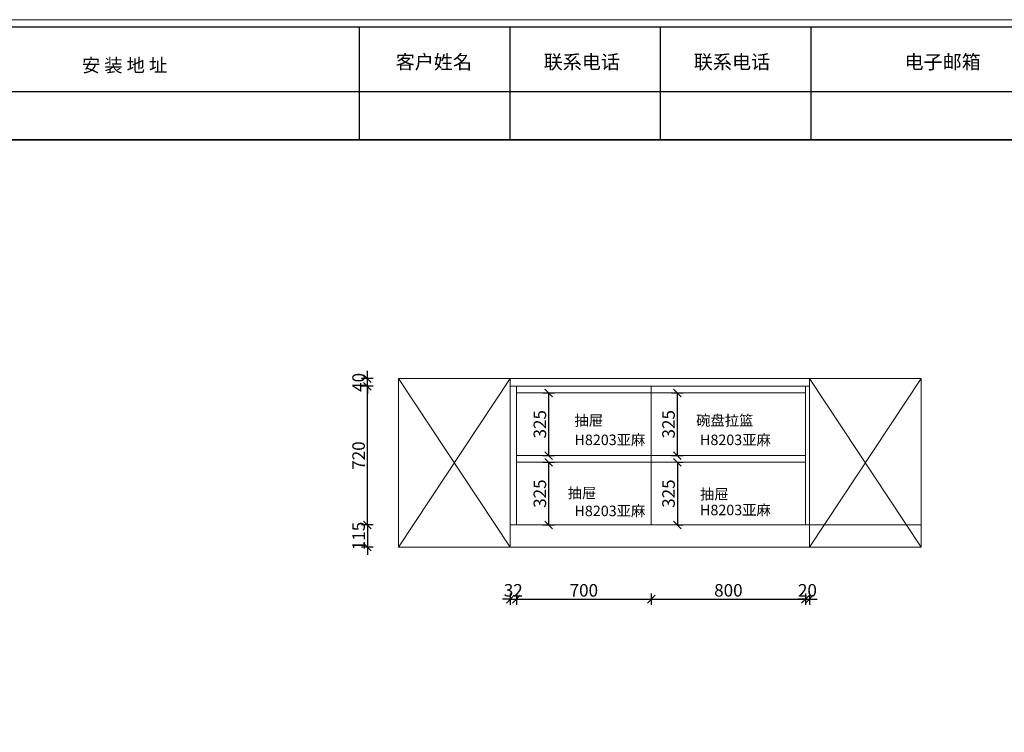
# Model space of a CAD drawing. Units: millimetres. Extents: x 2695964 to 2724017, y 2133768 to 2141846.
# Drawn here: x 2710535 to 2715643, y 2138146 to 2141846 of the extents above; entities that cross this region are included whole.
import ezdxf

# ---------------------------------------------------------------- set-up
doc = ezdxf.new("R2010")
doc.units = ezdxf.units.MM
doc.header["$LTSCALE"] = 5
doc.header["$PDMODE"] = 3
doc.layers.get('Defpoints').update_dxf_attribs({"color": 250})
doc.layers.add('06综合说明层', color=7, linetype='Continuous', lineweight=30)
doc.layers.add('FF-Finish【平面完成尺寸】', color=44, linetype='Continuous', lineweight=0)
for name, color, linetype in [('Dimension', 44, 'Continuous'), ('ZB_厨柜', 7, 'Continuous'), ('内框图层', 1, 'Continuous')]:
    doc.layers.add(name, color=color, linetype=linetype)
doc.styles.add('MtXpl_', font='txt')
doc.styles.add('ZB_宋体', font='txt')
doc.dimstyles.new('ISO-25', dxfattribs={"dimtxt": 65, "dimasz": 40, "dimexe": 30, "dimexo": 5, "dimgap": 5, "dimtad": 1, "dimtxsty": 'Standard', "dimblk": 'OBLIQUE', "dimcen": 2.5, "dimadec": 0, "dimazin": 0, "dimtfac": 1, "dimtix": 1, "dimtmove": 1, "dimatfit": 3, "dimldrblk": 'OBLIQUE', "dimfxl": 30, "dimfxlon": 1, "dimarcsym": 0})

# ---------------------------------------------------------------- blocks, each defined once
blk = doc.blocks.new('_Oblique')
at = {"color": 0, "linetype": 'ByBlock', "lineweight": -2}
blk.add_line((-0.5, -0.5), (0.5, 0.5), dxfattribs=at)
blk = doc.blocks.new('*D27')
at = {"layer": 'Defpoints', "color": 0, "transparency": 16777216}
for p in [(2713111.5, 2139222.7), (2713811.5, 2139222.7), (2713811.5, 2138837.2)]:
    blk.add_point(p, dxfattribs=at)
at = {"layer": 'Dimension', "color": 0, "lineweight": -2, "transparency": 16777216}
for p, q in [((2713111.5, 2138867.2), (2713111.5, 2138807.2)), ((2713811.5, 2138867.2), (2713811.5, 2138807.2)), ((2713111.5, 2138837.2), (2713811.5, 2138837.2))]:
    blk.add_line(p, q, dxfattribs=at)
at = {"layer": 'Dimension', "color": 0, "lineweight": -2, "transparency": 16777216, "xscale": 40, "yscale": 40, "zscale": 40, "rotation": 180}
blk.add_blockref('_Oblique', (2713111.5, 2138837.2), dxfattribs=at)
at = {"layer": 'Dimension', "color": 0, "lineweight": -2, "transparency": 16777216, "xscale": 40, "yscale": 40, "zscale": 40}
blk.add_blockref('_Oblique', (2713811.5, 2138837.2), dxfattribs=at)
at = {"layer": 'Dimension', "color": 0, "transparency": 16777216, "insert": (2713461.5, 2138874.7), "char_height": 65, "attachment_point": 5}
blk.add_mtext('700', dxfattribs=at)
blk = doc.blocks.new('*D28')
at = {"layer": 'Defpoints', "color": 0, "transparency": 16777216}
for p in [(2713811.5, 2139222.7), (2714611.5, 2139222.7), (2714611.5, 2138837.2)]:
    blk.add_point(p, dxfattribs=at)
at = {"layer": 'Dimension', "color": 0, "lineweight": -2, "transparency": 16777216}
for p, q in [((2713811.5, 2138867.2), (2713811.5, 2138807.2)), ((2714611.5, 2138867.2), (2714611.5, 2138807.2)), ((2713811.5, 2138837.2), (2714611.5, 2138837.2))]:
    blk.add_line(p, q, dxfattribs=at)
at = {"layer": 'Dimension', "color": 0, "lineweight": -2, "transparency": 16777216, "xscale": 40, "yscale": 40, "zscale": 40, "rotation": 180}
blk.add_blockref('_Oblique', (2713811.5, 2138837.2), dxfattribs=at)
at = {"layer": 'Dimension', "color": 0, "lineweight": -2, "transparency": 16777216, "xscale": 40, "yscale": 40, "zscale": 40}
blk.add_blockref('_Oblique', (2714611.5, 2138837.2), dxfattribs=at)
at = {"layer": 'Dimension', "color": 0, "transparency": 16777216, "insert": (2714211.5, 2138874.7), "char_height": 65, "attachment_point": 5}
blk.add_mtext('800', dxfattribs=at)
blk = doc.blocks.new('*D29')
at = {"layer": 'Defpoints', "color": 0, "transparency": 16777216}
for p in [(2713079.5, 2139244.1), (2713111.5, 2139244.1), (2713111.5, 2138837.2)]:
    blk.add_point(p, dxfattribs=at)
at = {"layer": 'Dimension', "color": 0, "lineweight": -2, "transparency": 16777216}
for p, q in [((2713079.5, 2138867.2), (2713079.5, 2138807.2)), ((2713111.5, 2138867.2), (2713111.5, 2138807.2)), ((2713079.5, 2138837.2), (2713039.5, 2138837.2)), ((2713079.5, 2138837.2), (2713111.5, 2138837.2)), ((2713111.5, 2138837.2), (2713151.5, 2138837.2))]:
    blk.add_line(p, q, dxfattribs=at)
at = {"layer": 'Dimension', "color": 0, "lineweight": -2, "transparency": 16777216, "xscale": 40, "yscale": 40, "zscale": 40}
blk.add_blockref('_Oblique', (2713079.5, 2138837.2), dxfattribs=at)
at = {"layer": 'Dimension', "color": 0, "lineweight": -2, "transparency": 16777216, "xscale": 40, "yscale": 40, "zscale": 40, "rotation": 180}
blk.add_blockref('_Oblique', (2713111.5, 2138837.2), dxfattribs=at)
at = {"layer": 'Dimension', "color": 0, "transparency": 16777216, "insert": (2713095.5, 2138874.7), "char_height": 65, "attachment_point": 5}
blk.add_mtext('32', dxfattribs=at)
blk = doc.blocks.new('*D30')
at = {"layer": 'Defpoints', "color": 0, "transparency": 16777216}
for p in [(2714611.5, 2139254.2), (2714631.5, 2139254.2), (2714631.5, 2138837.2)]:
    blk.add_point(p, dxfattribs=at)
at = {"layer": 'Dimension', "color": 0, "lineweight": -2, "transparency": 16777216}
for p, q in [((2714611.5, 2138867.2), (2714611.5, 2138807.2)), ((2714631.5, 2138867.2), (2714631.5, 2138807.2)), ((2714611.5, 2138837.2), (2714571.5, 2138837.2)), ((2714611.5, 2138837.2), (2714631.5, 2138837.2)), ((2714631.5, 2138837.2), (2714671.5, 2138837.2))]:
    blk.add_line(p, q, dxfattribs=at)
at = {"layer": 'Dimension', "color": 0, "lineweight": -2, "transparency": 16777216, "xscale": 40, "yscale": 40, "zscale": 40}
blk.add_blockref('_Oblique', (2714611.5, 2138837.2), dxfattribs=at)
at = {"layer": 'Dimension', "color": 0, "lineweight": -2, "transparency": 16777216, "xscale": 40, "yscale": 40, "zscale": 40, "rotation": 180}
blk.add_blockref('_Oblique', (2714631.5, 2138837.2), dxfattribs=at)
at = {"layer": 'Dimension', "color": 0, "transparency": 16777216, "insert": (2714621.5, 2138874.7), "char_height": 65, "attachment_point": 5}
blk.add_mtext('20', dxfattribs=at)
blk = doc.blocks.new('*D31')
at = {"layer": 'Defpoints', "color": 0, "transparency": 16777216}
for p in [(2712338.8, 2139942.7), (2713234.8, 2139942.7), (2713234.8, 2139222.7)]:
    blk.add_point(p, dxfattribs=at)
at = {"layer": 'Dimension', "color": 0, "lineweight": -2, "transparency": 16777216}
for p, q in [((2712368.8, 2139942.7), (2712308.8, 2139942.7)), ((2712338.8, 2139222.7), (2712338.8, 2139942.7)), ((2712368.8, 2139222.7), (2712308.8, 2139222.7))]:
    blk.add_line(p, q, dxfattribs=at)
at = {"layer": 'Dimension', "color": 0, "lineweight": -2, "transparency": 16777216, "xscale": 40, "yscale": 40, "zscale": 40}
for p, rotation in [((2712338.8, 2139942.7), 90), ((2712338.8, 2139222.7), 270)]:
    blk.add_blockref('_Oblique', p, dxfattribs=dict(at, rotation=rotation))
at = {"layer": 'Dimension', "color": 0, "transparency": 16777216, "insert": (2712301.3, 2139582.7), "char_height": 65, "attachment_point": 5, "rotation": 90}
blk.add_mtext('720', dxfattribs=at)
blk = doc.blocks.new('*D32')
at = {"layer": 'Defpoints', "color": 0, "transparency": 16777216}
for p in [(2712338.8, 2139982.7), (2713206.3, 2139982.7), (2713206.3, 2139942.7)]:
    blk.add_point(p, dxfattribs=at)
at = {"layer": 'Dimension', "color": 0, "lineweight": -2, "transparency": 16777216}
for p, q in [((2712338.8, 2139982.7), (2712338.8, 2140022.7)), ((2712368.8, 2139982.7), (2712308.8, 2139982.7)), ((2712338.8, 2139942.7), (2712338.8, 2139982.7)), ((2712368.8, 2139942.7), (2712308.8, 2139942.7)), ((2712338.8, 2139942.7), (2712338.8, 2139902.7))]:
    blk.add_line(p, q, dxfattribs=at)
at = {"layer": 'Dimension', "color": 0, "lineweight": -2, "transparency": 16777216, "xscale": 40, "yscale": 40, "zscale": 40}
for p, rotation in [((2712338.8, 2139982.7), 270), ((2712338.8, 2139942.7), 90)]:
    blk.add_blockref('_Oblique', p, dxfattribs=dict(at, rotation=rotation))
at = {"layer": 'Dimension', "color": 0, "transparency": 16777216, "insert": (2712301.3, 2139962.7), "char_height": 65, "attachment_point": 5, "rotation": 90}
blk.add_mtext('40', dxfattribs=at)
blk = doc.blocks.new('*D33')
at = {"layer": 'Defpoints', "color": 0, "transparency": 16777216}
for p in [(2713249.7, 2139222.7), (2712338.8, 2139107.7), (2713249.7, 2139107.7)]:
    blk.add_point(p, dxfattribs=at)
at = {"layer": 'Dimension', "color": 0, "lineweight": -2, "transparency": 16777216}
for p, q in [((2712338.8, 2139222.7), (2712338.8, 2139262.7)), ((2712368.8, 2139222.7), (2712308.8, 2139222.7)), ((2712338.8, 2139222.7), (2712338.8, 2139107.7)), ((2712368.8, 2139107.7), (2712308.8, 2139107.7)), ((2712338.8, 2139107.7), (2712338.8, 2139067.7))]:
    blk.add_line(p, q, dxfattribs=at)
at = {"layer": 'Dimension', "color": 0, "lineweight": -2, "transparency": 16777216, "xscale": 40, "yscale": 40, "zscale": 40}
for p, rotation in [((2712338.8, 2139222.7), 270), ((2712338.8, 2139107.7), 90)]:
    blk.add_blockref('_Oblique', p, dxfattribs=dict(at, rotation=rotation))
at = {"layer": 'Dimension', "color": 0, "transparency": 16777216, "insert": (2712301.3, 2139165.2), "char_height": 65, "attachment_point": 5, "rotation": 90}
blk.add_mtext('115', dxfattribs=at)
blk = doc.blocks.new('*D34')
at = {"layer": 'Defpoints', "color": 0, "transparency": 16777216}
for p in [(2713234.8, 2139547.7), (2713279.3, 2139547.7), (2713234.8, 2139222.7)]:
    blk.add_point(p, dxfattribs=at)
at = {"layer": 'Dimension', "color": 0, "lineweight": -2, "transparency": 16777216}
for p, q in [((2713249.3, 2139547.7), (2713309.3, 2139547.7)), ((2713279.3, 2139222.7), (2713279.3, 2139547.7)), ((2713249.3, 2139222.7), (2713309.3, 2139222.7))]:
    blk.add_line(p, q, dxfattribs=at)
at = {"layer": 'Dimension', "color": 0, "lineweight": -2, "transparency": 16777216, "xscale": 40, "yscale": 40, "zscale": 40}
for p, rotation in [((2713279.3, 2139547.7), 90), ((2713279.3, 2139222.7), 270)]:
    blk.add_blockref('_Oblique', p, dxfattribs=dict(at, rotation=rotation))
at = {"layer": 'Dimension', "color": 0, "transparency": 16777216, "insert": (2713241.8, 2139385.2), "char_height": 65, "attachment_point": 5, "rotation": 90}
blk.add_mtext('325', dxfattribs=at)
blk = doc.blocks.new('*D35')
at = {"layer": 'Defpoints', "color": 0, "transparency": 16777216}
for p in [(2713177.5, 2139907.7), (2713279.3, 2139907.7), (2713177.5, 2139582.7)]:
    blk.add_point(p, dxfattribs=at)
at = {"layer": 'Dimension', "color": 0, "lineweight": -2, "transparency": 16777216}
for p, q in [((2713249.3, 2139907.7), (2713309.3, 2139907.7)), ((2713279.3, 2139582.7), (2713279.3, 2139907.7)), ((2713249.3, 2139582.7), (2713309.3, 2139582.7))]:
    blk.add_line(p, q, dxfattribs=at)
at = {"layer": 'Dimension', "color": 0, "lineweight": -2, "transparency": 16777216, "xscale": 40, "yscale": 40, "zscale": 40}
for p, rotation in [((2713279.3, 2139907.7), 90), ((2713279.3, 2139582.7), 270)]:
    blk.add_blockref('_Oblique', p, dxfattribs=dict(at, rotation=rotation))
at = {"layer": 'Dimension', "color": 0, "transparency": 16777216, "insert": (2713241.8, 2139745.2), "char_height": 65, "attachment_point": 5, "rotation": 90}
blk.add_mtext('325', dxfattribs=at)
blk = doc.blocks.new('*D36')
at = {"layer": 'Defpoints', "color": 0, "transparency": 16777216}
for p in [(2713946.9, 2139547.7), (2713946.9, 2139222.7), (2713946.9, 2139222.7)]:
    blk.add_point(p, dxfattribs=at)
at = {"layer": 'Dimension', "color": 0, "lineweight": -2, "transparency": 16777216}
for p, q in [((2713946.9, 2139547.7), (2713976.9, 2139547.7)), ((2713946.9, 2139547.7), (2713946.9, 2139222.7)), ((2713946.9, 2139222.7), (2713976.9, 2139222.7))]:
    blk.add_line(p, q, dxfattribs=at)
at = {"layer": 'Dimension', "color": 0, "lineweight": -2, "transparency": 16777216, "xscale": 40, "yscale": 40, "zscale": 40}
for p, rotation in [((2713946.9, 2139547.7), 90), ((2713946.9, 2139222.7), 270)]:
    blk.add_blockref('_Oblique', p, dxfattribs=dict(at, rotation=rotation))
at = {"layer": 'Dimension', "color": 0, "transparency": 16777216, "insert": (2713909.4, 2139385.2), "char_height": 65, "attachment_point": 5, "rotation": 90}
blk.add_mtext('325', dxfattribs=at)
blk = doc.blocks.new('*D37')
at = {"layer": 'Defpoints', "color": 0, "transparency": 16777216}
for p in [(2713865.9, 2139907.7), (2713946.9, 2139907.7), (2713865.9, 2139582.7)]:
    blk.add_point(p, dxfattribs=at)
at = {"layer": 'Dimension', "color": 0, "lineweight": -2, "transparency": 16777216}
for p, q in [((2713916.9, 2139907.7), (2713976.9, 2139907.7)), ((2713946.9, 2139582.7), (2713946.9, 2139907.7)), ((2713916.9, 2139582.7), (2713976.9, 2139582.7))]:
    blk.add_line(p, q, dxfattribs=at)
at = {"layer": 'Dimension', "color": 0, "lineweight": -2, "transparency": 16777216, "xscale": 40, "yscale": 40, "zscale": 40}
for p, rotation in [((2713946.9, 2139907.7), 90), ((2713946.9, 2139582.7), 270)]:
    blk.add_blockref('_Oblique', p, dxfattribs=dict(at, rotation=rotation))
at = {"layer": 'Dimension', "color": 0, "transparency": 16777216, "insert": (2713909.4, 2139745.2), "char_height": 65, "attachment_point": 5, "rotation": 90}
blk.add_mtext('325', dxfattribs=at)

msp = doc.modelspace()

# ---------------------------------------------------------------- linework, layer by layer
at = {"layer": 'FF-Finish【平面完成尺寸】', "color": 0}
for p, q in [((2712499.513, 2139107.665), (2712499.513, 2139982.665)), ((2712499.513, 2139107.665), (2712499.513, 2139982.665)), ((2712499.513, 2139982.665), (2715211.513, 2139982.665)), ((2712499.513, 2139982.665), (2712499.513, 2139942.665)), ((2712499.513, 2139107.665), (2713079.513, 2139982.665)), ((2712499.513, 2139982.665), (2713079.513, 2139107.665)), ((2713079.513, 2139107.665), (2713079.513, 2139982.665)), ((2714631.513, 2139107.665), (2715211.513, 2139982.665)), ((2714631.513, 2139982.665), (2715211.513, 2139107.665)), ((2714631.513, 2139942.665), (2714631.513, 2139982.665)), ((2715211.513, 2139107.665), (2715211.513, 2139982.665)), ((2713079.513, 2139942.665), (2714631.513, 2139942.665)), ((2713111.513, 2139222.665), (2713111.513, 2139942.665)), ((2713811.513, 2139222.665), (2713811.513, 2139942.665)), ((2714611.513, 2139222.665), (2714611.513, 2139942.665)), ((2714631.513, 2139107.665), (2714631.513, 2139942.665)), ((2713811.513, 2139907.665), (2713111.513, 2139907.665)), ((2714611.513, 2139907.665), (2713811.513, 2139907.665)), ((2713111.513, 2139582.665), (2713811.513, 2139582.665)), ((2713811.513, 2139582.665), (2714611.513, 2139582.665)), ((2713811.513, 2139547.665), (2713111.513, 2139547.665)), ((2714611.513, 2139547.665), (2713811.513, 2139547.665)), ((2712499.513, 2139107.665), (2712499.513, 2139222.665)), ((2713079.513, 2139222.665), (2715211.513, 2139222.665)), ((2712499.513, 2139107.665), (2715211.513, 2139107.665)), ((2712499.513, 2139107.665), (2713079.513, 2139107.665)), ((2715211.513, 2139107.665), (2714631.513, 2139107.665))]:
    msp.add_line(p, q, dxfattribs=at)
at = {"layer": 'ZB_厨柜', "color": 5}
for p, q in [((2712298.174, 2141221.138), (2712298.174, 2141807.528)), ((2713079.058, 2141221.138), (2713079.058, 2141807.528)), ((2713859.813, 2141221.138), (2713859.813, 2141807.528)), ((2714640.614, 2141221.138), (2714640.614, 2141807.528)), ((2716670.075, 2141470.961), (2706590.415, 2141470.961))]:
    msp.add_line(p, q, dxfattribs=at)
at = {"layer": 'ZB_厨柜', "color": 10}
msp.add_line((2706590.415, 2141221.138), (2718214.119, 2141221.138), dxfattribs=at)
at = {"layer": 'ZB_厨柜', "color": 253, "lineweight": 9}
msp.add_lwpolyline([(2706552.247, 2133768.088), (2718252.287, 2133768.088), (2718252.287, 2141845.696), (2706552.247, 2141845.696)], close=True, dxfattribs=at)
at = {"layer": 'ZB_厨柜', "color": 10}
msp.add_lwpolyline([(2706590.415, 2133806.256), (2718214.119, 2133806.256), (2718214.119, 2141807.528), (2706590.415, 2141807.528)], close=True, dxfattribs=at)
at = {"layer": '内框图层'}
msp.add_lwpolyline([(2706590.415, 2134808.844), (2716670.075, 2134808.844), (2716670.075, 2141221.138), (2706590.415, 2141221.138)], close=True, dxfattribs=at)

# ---------------------------------------------------------------- texts
at = {"layer": '06综合说明层', "color": 0, "style": 'MtXpl_'}
for s, p in [('抽屉', (2713413.163, 2139737.639)), ('碗盘拉篮', (2714044.459, 2139737.83)), ('H8203亚麻', (2713413.163, 2139637.16)), ('H8203亚麻', (2714064.328, 2139637.16)), ('抽屉', (2713377.722, 2139361.322)), ('抽屉', (2714064.392, 2139354.872)), ('H8203亚麻', (2713413.163, 2139268.171)), ('H8203亚麻', (2714064.328, 2139273.013))]:
    msp.add_text(s, height=54.3889, dxfattribs=at).set_placement(p)
at = {"layer": 'ZB_厨柜', "attachment_point": 1, "style": 'ZB_宋体'}
for s, insert, char_height, width in [('{\\H1.042x;客户姓名}', (2712485.42, 2141662.458), 69.61732, 750.58451), ('{\\fSimSun|b0|i0|c134|p54;\\H1.042x;联系电话 }', (2713253.05, 2141662.458), 69.61732, 750.58451), ('{\\fSimSun|b0|i0|c134|p54;\\H1.042x;联系电话 }', (2714032.305, 2141662.458), 69.61732, 750.58451), ('{\\H1.042x;电子邮箱}', (2715125.26, 2141662.458), 69.61732, 750.58451), ('{\\fSimSun|b0|i0|c134|p54;\\H1.042x;安 装 地 址}', (2710857.658, 2141643.454), 66.61944, 718.05281)]:
    msp.add_mtext(s, dxfattribs=dict(at, insert=insert, char_height=char_height, width=width))

# ---------------------------------------------------------------- dimensions: what is measured, and where the dimension line sits
at = {"layer": 'Dimension', "color": 0}
for base, p1, p2, picture, middle in [((2712338.798, 2139982.665), (2713206.309, 2139942.665), (2713206.309, 2139982.665), '*D32', (2712301.298, 2139962.665)), ((2712338.798, 2139942.665), (2713234.755, 2139222.665), (2713234.755, 2139942.665), '*D31', (2712301.298, 2139582.665)), ((2713279.31, 2139907.665), (2713177.547, 2139582.665), (2713177.547, 2139907.665), '*D35', (2713241.81, 2139745.165)), ((2713946.935, 2139907.665), (2713865.882, 2139582.665), (2713865.882, 2139907.665), '*D37', (2713909.435, 2139745.165)), ((2713279.31, 2139547.665), (2713234.755, 2139222.665), (2713234.755, 2139547.665), '*D34', (2713241.81, 2139385.165)), ((2713946.935, 2139222.665), (2713946.935, 2139547.665), (2713946.935, 2139222.665), '*D36', (2713909.435, 2139385.165)), ((2712338.798, 2139107.665), (2713249.746, 2139222.665), (2713249.746, 2139107.665), '*D33', (2712301.298, 2139165.165))]:
    dim = msp.add_linear_dim(base=base, p1=p1, p2=p2, angle=90, dimstyle='ISO-25', dxfattribs=at)
    dim.commit()
    dim.dimension.update_dxf_attribs({"geometry": picture, "text_midpoint": middle})
for base, p1, p2, picture, middle in [((2713111.513, 2138837.161), (2713079.513, 2139244.073), (2713111.513, 2139244.073), '*D29', (2713095.513, 2138874.661)), ((2713811.513, 2138837.161), (2713111.513, 2139222.665), (2713811.513, 2139222.665), '*D27', (2713461.513, 2138874.661)), ((2714611.513, 2138837.161), (2713811.513, 2139222.665), (2714611.513, 2139222.665), '*D28', (2714211.513, 2138874.661)), ((2714631.513, 2138837.161), (2714611.513, 2139254.155), (2714631.513, 2139254.155), '*D30', (2714621.513, 2138874.661))]:
    dim = msp.add_linear_dim(base=base, p1=p1, p2=p2, dimstyle='ISO-25', dxfattribs=at)
    dim.commit()
    dim.dimension.update_dxf_attribs({"geometry": picture, "text_midpoint": middle})

doc.saveas('drawing.dxf')
